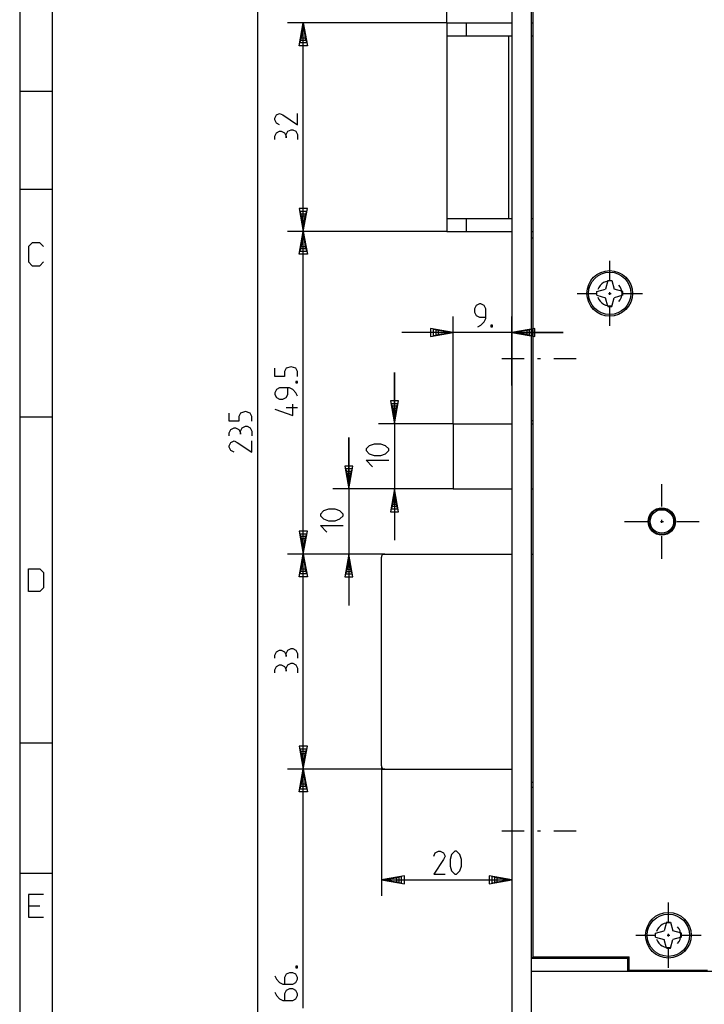
# Model space of a CAD drawing. Units: metres. Extents: x -84 to 214, y -175 to 245.
# Drawn here: x -84 to 22, y -5 to 146 of the extents above; entities that cross this region are included whole.
import ezdxf

# ---------------------------------------------------------------- set-up
doc = ezdxf.new("R2010")
doc.units = ezdxf.units.M
for name, color, linetype in [('STIFT1', 7, 'CONTINUOUS'), ('STIFT2', 6, 'CONTINUOUS'), ('STIFT3', 2, 'CONTINUOUS')]:
    doc.layers.add(name, color=color, linetype=linetype)

msp = doc.modelspace()

# ---------------------------------------------------------------- linework, layer by layer
at = {"layer": 'STIFT1'}
for p, q in [((-83.5, 245), (-83.5, -175)), ((-47, 86.58), (-47, 200)), ((-18, 145.5), (-18, 177.45)), ((-18, 145.5), (-42.45, 145.5)), ((-40.62, 142), (-40, 145.5)), ((-40.47, 142.44), (-40, 145.5)), ((-40.36, 142.82), (-40, 145.5)), ((-40.28, 143.16), (-40, 145.5)), ((-40, 132.58), (-40, 145.5)), ((-40, 145.5), (-39.38, 142)), ((-40, 145.5), (-39.53, 142.44)), ((-40, 145.5), (-39.64, 142.82)), ((-40, 145.5), (-39.72, 143.16)), ((-39.53, 142.44), (-40.47, 142.44)), ((-39.64, 142.82), (-40.36, 142.82)), ((-39.72, 143.16), (-40.28, 143.16)), ((-39.38, 142), (-40.62, 142)), ((-40, 126.43), (-40, 132.58)), ((-40, 113.5), (-40, 126.43)), ((-83.5, 120), (-78.5, 120)), ((-39.38, 117), (-40.62, 117)), ((-40.62, 117), (-40, 113.5)), ((-39.53, 116.56), (-40.47, 116.56)), ((-40.47, 116.56), (-40, 113.5)), ((-40, 113.5), (-39.38, 117)), ((-40, 113.5), (-39.53, 116.56)), ((-39.64, 116.18), (-40.36, 116.18)), ((-40.36, 116.18), (-40, 113.5)), ((-39.72, 115.84), (-40.28, 115.84)), ((-40.28, 115.84), (-40, 113.5)), ((-40, 113.5), (-39.64, 116.18)), ((-40, 113.5), (-39.72, 115.84)), ((-18, 113.5), (-42.45, 113.5)), ((-18, 113.5), (-42.45, 113.5)), ((-40.62, 110), (-40, 113.5)), ((-40.47, 110.44), (-40, 113.5)), ((-40.36, 110.82), (-40, 113.5)), ((-40.28, 111.16), (-40, 113.5)), ((-40, 93.45), (-40, 113.5)), ((-40, 113.5), (-39.38, 110)), ((-40, 113.5), (-39.53, 110.44)), ((-40, 113.5), (-39.64, 110.82)), ((-40, 113.5), (-39.72, 111.16)), ((-39.53, 110.44), (-40.47, 110.44)), ((-39.64, 110.82), (-40.36, 110.82)), ((-39.72, 111.16), (-40.28, 111.16)), ((-39.38, 110), (-40.62, 110)), ((7, 106.01), (7, 109.01)), ((2, 104), (5, 104)), ((6.8, 104), (7.2, 104)), ((7, 103.8), (7, 104.2)), ((9.01, 104), (12.01, 104)), ((7, 99), (7, 102)), ((-17, 84), (-17, 100.45)), ((-8, 89.85), (-8, 100.45)), ((-17, 98), (-20.5, 98.62)), ((-20.5, 98.62), (-20.5, 97.38)), ((-17, 98), (-20.06, 98.47)), ((-20.06, 98.47), (-20.06, 97.53)), ((-17, 98), (-19.68, 98.36)), ((-19.68, 98.36), (-19.68, 97.64)), ((-17, 98), (-19.34, 98.28)), ((-19.34, 98.28), (-19.34, 97.72)), ((-4.5, 98.62), (-8, 98)), ((-4.94, 98.47), (-8, 98)), ((-5.32, 98.36), (-8, 98)), ((-5.66, 98.28), (-8, 98)), ((-5.66, 97.72), (-5.66, 98.28)), ((-5.32, 97.64), (-5.32, 98.36)), ((-4.94, 97.53), (-4.94, 98.47)), ((-4.5, 97.38), (-4.5, 98.62)), ((-17, 98), (-24.88, 98)), ((-20.5, 97.38), (-17, 98)), ((-20.06, 97.53), (-17, 98)), ((-19.68, 97.64), (-17, 98)), ((-19.34, 97.72), (-17, 98)), ((-0.12, 98), (-17, 98)), ((-8, 98), (-4.5, 97.38)), ((-8, 98), (-4.94, 97.53)), ((-8, 98), (-5.32, 97.64)), ((-8, 98), (-5.66, 97.72)), ((-8, 98), (-0.12, 98)), ((-9.57, 94), (-6.13, 94)), ((-4.07, 94), (-3.62, 94)), ((-1.56, 94), (1.87, 94)), ((-40, 84.05), (-40, 93.45)), ((-26, 84), (-26, 91.88)), ((-26, 91.88), (-26, 74)), ((-47, 78.43), (-47, 86.58)), ((-25.38, 87.5), (-26.62, 87.5)), ((-26.62, 87.5), (-26, 84)), ((-25.53, 87.06), (-26.47, 87.06)), ((-26.47, 87.06), (-26, 84)), ((-25.64, 86.68), (-26.36, 86.68)), ((-26.36, 86.68), (-26, 84)), ((-25.72, 86.34), (-26.28, 86.34)), ((-26.28, 86.34), (-26, 84)), ((-26, 84), (-25.38, 87.5)), ((-26, 84), (-25.53, 87.06)), ((-26, 84), (-25.64, 86.68)), ((-26, 84), (-25.72, 86.34)), ((-40, 64), (-40, 84.05)), ((-17, 84), (-28.45, 84)), ((-33, 74), (-33, 81.88)), ((-33, 81.88), (-33, 64)), ((-47, -35), (-47, 78.43)), ((-32.38, 77.5), (-33.62, 77.5)), ((-33.62, 77.5), (-33, 74)), ((-32.53, 77.06), (-33.47, 77.06)), ((-33.47, 77.06), (-33, 74)), ((-33, 74), (-32.38, 77.5)), ((-33, 74), (-32.53, 77.06)), ((-32.64, 76.68), (-33.36, 76.68)), ((-33.36, 76.68), (-33, 74)), ((-32.72, 76.34), (-33.28, 76.34)), ((-33.28, 76.34), (-33, 74)), ((-33, 74), (-32.64, 76.68)), ((-33, 74), (-32.72, 76.34)), ((15, 71.29), (15, 74.72)), ((-17, 74), (-35.45, 74)), ((-17, 74), (-28.45, 74)), ((-26, 74), (-26.62, 70.5)), ((-26, 74), (-26.47, 70.94)), ((-26, 74), (-26.36, 71.32)), ((-26, 74), (-26.28, 71.66)), ((-25.38, 70.5), (-26, 74)), ((-25.53, 70.94), (-26, 74)), ((-25.64, 71.32), (-26, 74)), ((-25.72, 71.66), (-26, 74)), ((-26, 74), (-26, 66.12)), ((-26.36, 71.32), (-25.64, 71.32)), ((-26.28, 71.66), (-25.72, 71.66)), ((-26.62, 70.5), (-25.38, 70.5)), ((-26.47, 70.94), (-25.53, 70.94)), ((9.28, 69), (12.72, 69)), ((14.78, 69), (15.23, 69)), ((15, 68.78), (15, 69.23)), ((17.29, 69), (20.72, 69)), ((-39.38, 67.5), (-40.62, 67.5)), ((-40.62, 67.5), (-40, 64)), ((-39.53, 67.06), (-40.47, 67.06)), ((-40.47, 67.06), (-40, 64)), ((-39.64, 66.68), (-40.36, 66.68)), ((-40.36, 66.68), (-40, 64)), ((-40, 64), (-39.38, 67.5)), ((-40, 64), (-39.53, 67.06)), ((-40, 64), (-39.64, 66.68)), ((15, 63.28), (15, 66.72)), ((-39.72, 66.34), (-40.28, 66.34)), ((-40.28, 66.34), (-40, 64)), ((-40, 64), (-39.72, 66.34)), ((-27.5, 64), (-42.45, 64)), ((-27.5, 64), (-42.45, 64)), ((-40.62, 60.5), (-40, 64)), ((-40.47, 60.94), (-40, 64)), ((-40.36, 61.32), (-40, 64)), ((-40.28, 61.66), (-40, 64)), ((-40, 50.45), (-40, 64)), ((-40, 64), (-39.38, 60.5)), ((-40, 64), (-39.53, 60.94)), ((-40, 64), (-39.64, 61.32)), ((-40, 64), (-39.72, 61.66)), ((-27.5, 64), (-35.45, 64)), ((-33, 64), (-33.62, 60.5)), ((-33, 64), (-33.47, 60.94)), ((-33, 64), (-33.36, 61.32)), ((-33, 64), (-33.28, 61.66)), ((-32.38, 60.5), (-33, 64)), ((-32.53, 60.94), (-33, 64)), ((-32.64, 61.32), (-33, 64)), ((-32.72, 61.66), (-33, 64)), ((-33, 64), (-33, 56.12)), ((-39.38, 60.5), (-40.62, 60.5)), ((-39.53, 60.94), (-40.47, 60.94)), ((-39.64, 61.32), (-40.36, 61.32)), ((-39.72, 61.66), (-40.28, 61.66)), ((-33.62, 60.5), (-32.38, 60.5)), ((-33.47, 60.94), (-32.53, 60.94)), ((-33.36, 61.32), (-32.64, 61.32)), ((-33.28, 61.66), (-32.72, 61.66)), ((-40, 44.55), (-40, 50.45)), ((-40, 31), (-40, 44.55)), ((-39.38, 34.5), (-40.62, 34.5)), ((-40.62, 34.5), (-40, 31)), ((-39.53, 34.06), (-40.47, 34.06)), ((-40.47, 34.06), (-40, 31)), ((-39.64, 33.68), (-40.36, 33.68)), ((-40.36, 33.68), (-40, 31)), ((-39.72, 33.34), (-40.28, 33.34)), ((-40.28, 33.34), (-40, 31)), ((-40, 31), (-39.38, 34.5)), ((-40, 31), (-39.53, 34.06)), ((-40, 31), (-39.64, 33.68)), ((-40, 31), (-39.72, 33.34)), ((-27.5, 31), (-42.45, 31)), ((-27.5, 31), (-42.45, 31)), ((-40.62, 27.5), (-40, 31)), ((-40.47, 27.94), (-40, 31)), ((-40.36, 28.32), (-40, 31)), ((-40.28, 28.66), (-40, 31)), ((-40, 1.7), (-40, 31)), ((-40, 31), (-39.38, 27.5)), ((-40, 31), (-39.53, 27.94)), ((-40, 31), (-39.64, 28.32)), ((-40, 31), (-39.72, 28.66)), ((-28, 31.5), (-28, 11.55)), ((-39.38, 27.5), (-40.62, 27.5)), ((-39.53, 27.94), (-40.47, 27.94)), ((-39.64, 28.32), (-40.36, 28.32)), ((-39.72, 28.66), (-40.28, 28.66)), ((-8, 25.65), (-8, 11.55)), ((-9.57, 21.5), (-6.13, 21.5)), ((-4.07, 21.5), (-3.62, 21.5)), ((-1.56, 21.5), (1.87, 21.5)), ((-83.5, 15), (-78.5, 15)), ((-24.5, 14.62), (-28, 14)), ((-24.94, 14.47), (-28, 14)), ((-25.32, 14.36), (-28, 14)), ((-25.66, 14.28), (-28, 14)), ((-28, 14), (-21.2, 14)), ((-28, 14), (-24.5, 13.38)), ((-28, 14), (-24.94, 13.53)), ((-28, 14), (-25.32, 13.64)), ((-28, 14), (-25.66, 13.72)), ((-25.66, 13.72), (-25.66, 14.28)), ((-25.32, 13.64), (-25.32, 14.36)), ((-24.94, 13.53), (-24.94, 14.47)), ((-24.5, 13.38), (-24.5, 14.62)), ((-21.2, 14), (-14.8, 14)), ((-14.8, 14), (-8, 14)), ((-8, 14), (-11.5, 14.62)), ((-11.5, 14.62), (-11.5, 13.38)), ((-11.5, 13.38), (-8, 14)), ((-8, 14), (-11.06, 14.47)), ((-11.06, 14.47), (-11.06, 13.53)), ((-11.06, 13.53), (-8, 14)), ((-8, 14), (-10.68, 14.36)), ((-10.68, 14.36), (-10.68, 13.64)), ((-10.68, 13.64), (-8, 14)), ((-8, 14), (-10.34, 14.28)), ((-10.34, 14.28), (-10.34, 13.72)), ((-10.34, 13.72), (-8, 14)), ((16, 7.51), (16, 10.51)), ((11, 5.5), (14, 5.5)), ((15.8, 5.5), (16.2, 5.5)), ((16, 5.3), (16, 5.7)), ((18.01, 5.5), (21.01, 5.5)), ((16, 0.5), (16, 3.5)), ((-40, -5.7), (-40, 1.7))]:
    msp.add_line(p, q, dxfattribs=at)
at = {"layer": 'STIFT2'}
for p, q in [((-44.12, 131.38), (-43.63, 131.62)), ((-43.63, 131.62), (-43.12, 131.38)), ((-40.88, 129.88), (-40.88, 131.62)), ((-44.38, 130.88), (-44.12, 131.38)), ((-44.38, 130.62), (-44.38, 130.88)), ((-44.12, 130.12), (-44.38, 130.62)), ((-43.63, 129.88), (-44.12, 130.12)), ((-43.12, 131.38), (-40.88, 129.88)), ((-44.38, 128.12), (-44.12, 128.62)), ((-44.12, 128.62), (-43.63, 128.88)), ((-43.63, 128.88), (-43.38, 128.88)), ((-43.38, 128.88), (-42.88, 128.62)), ((-42.88, 128.62), (-42.63, 128.12)), ((-42.63, 128.38), (-42.37, 128.88)), ((-42.37, 128.88), (-41.88, 129.12)), ((-41.88, 129.12), (-41.62, 129.12)), ((-41.62, 129.12), (-41.13, 128.88)), ((-41.13, 128.88), (-40.88, 128.38)), ((-44.38, 127.62), (-44.38, 128.12)), ((-42.63, 127.88), (-42.63, 128.38)), ((-42.63, 128.12), (-42.63, 127.88)), ((-40.88, 128.38), (-40.88, 127.62)), ((-81.58, 111.75), (-82.17, 111.17)), ((-82.17, 111.17), (-82.17, 108.83)), ((-80.42, 111.75), (-81.58, 111.75)), ((-79.83, 111.17), (-80.42, 111.75)), ((-82.17, 108.83), (-81.58, 108.25)), ((-80.42, 108.25), (-79.83, 108.83)), ((-81.58, 108.25), (-80.42, 108.25)), ((-13.5, 102.12), (-13.75, 101.62)), ((-13.75, 101.62), (-13.75, 101.12)), ((-13, 102.38), (-13.5, 102.12)), ((-12.75, 102.38), (-13, 102.38)), ((-12.25, 102.12), (-12.75, 102.38)), ((-12, 101.62), (-12.25, 102.12)), ((-12, 100.12), (-12, 101.62)), ((-13.75, 101.12), (-13.5, 100.62)), ((-13.5, 100.62), (-13, 100.37)), ((-13, 100.37), (-12, 100.37)), ((-12.25, 99.62), (-12, 100.12)), ((-13.25, 98.88), (-12.75, 99.12)), ((-12.75, 99.12), (-12.25, 99.62)), ((-11, 99.12), (-11.25, 99.12)), ((-11.25, 99.12), (-11.25, 98.88)), ((-11.25, 98.88), (-11, 98.88)), ((-11, 98.88), (-11, 99.12)), ((-44.38, 91.25), (-44.38, 92.5)), ((-42.63, 92.5), (-42.88, 92)), ((-41.88, 92.75), (-42.63, 92.5)), ((-41.13, 92.5), (-41.88, 92.75)), ((-40.88, 92), (-41.13, 92.5)), ((-42.88, 91.25), (-44.38, 91.25)), ((-42.88, 92), (-42.88, 91.25)), ((-40.88, 91.25), (-40.88, 92)), ((-44.12, 89.25), (-44.38, 88.75)), ((-43.63, 89.5), (-44.12, 89.25)), ((-42.13, 89.5), (-43.63, 89.5)), ((-42.37, 88.5), (-42.37, 89.5)), ((-41.62, 89.25), (-42.13, 89.5)), ((-41.13, 88.75), (-41.62, 89.25)), ((-40.88, 90.5), (-41.13, 90.5)), ((-41.13, 90.5), (-41.13, 90.25)), ((-41.13, 90.25), (-40.88, 90.25)), ((-40.88, 90.25), (-40.88, 90.5)), ((-44.38, 88.75), (-44.38, 88.5)), ((-44.38, 88.5), (-44.12, 88)), ((-44.12, 88), (-43.63, 87.75)), ((-43.63, 87.75), (-43.12, 87.75)), ((-43.12, 87.75), (-42.63, 88)), ((-42.63, 88), (-42.37, 88.5)), ((-40.88, 88.25), (-41.13, 88.75)), ((-44.38, 86.25), (-41.62, 85.25)), ((-42.63, 86.5), (-40.88, 86.5)), ((-41.62, 85.25), (-41.62, 87)), ((-51.38, 84.38), (-51.38, 85.62)), ((-49.63, 85.62), (-49.88, 85.12)), ((-49.88, 85.12), (-49.88, 84.38)), ((-48.88, 85.88), (-49.63, 85.62)), ((-48.13, 85.62), (-48.88, 85.88)), ((-47.88, 85.12), (-48.13, 85.62)), ((-47.88, 84.38), (-47.88, 85.12)), ((-49.88, 84.38), (-51.38, 84.38)), ((-51.38, 82.62), (-51.13, 83.12)), ((-51.13, 83.12), (-50.63, 83.38)), ((-50.63, 83.38), (-50.38, 83.38)), ((-50.38, 83.38), (-49.88, 83.12)), ((-49.88, 83.12), (-49.63, 82.62)), ((-49.63, 82.88), (-49.37, 83.38)), ((-49.37, 83.38), (-48.88, 83.62)), ((-48.88, 83.62), (-48.63, 83.62)), ((-48.63, 83.62), (-48.13, 83.38)), ((-48.13, 83.38), (-47.88, 82.88)), ((-51.38, 82.12), (-51.38, 82.62)), ((-49.63, 82.38), (-49.63, 82.88)), ((-49.63, 82.62), (-49.63, 82.38)), ((-47.88, 82.88), (-47.88, 82.12)), ((-51.38, 80.62), (-51.13, 81.12)), ((-51.38, 80.38), (-51.38, 80.62)), ((-51.13, 79.88), (-51.38, 80.38)), ((-51.13, 81.12), (-50.63, 81.38)), ((-50.63, 81.38), (-50.13, 81.12)), ((-50.13, 81.12), (-47.88, 79.62)), ((-47.88, 79.62), (-47.88, 81.38)), ((-29.88, 80.62), (-30.38, 80.12)), ((-30.38, 80.12), (-30.38, 79.88)), ((-29.13, 80.88), (-29.88, 80.62)), ((-28.12, 80.88), (-29.13, 80.88)), ((-27.38, 80.62), (-28.12, 80.88)), ((-26.88, 80.12), (-27.38, 80.62)), ((-26.88, 79.88), (-26.88, 80.12)), ((-50.63, 79.62), (-51.13, 79.88)), ((-30.38, 79.88), (-29.88, 79.38)), ((-29.88, 79.38), (-29.13, 79.12)), ((-29.13, 79.12), (-28.12, 79.12)), ((-28.12, 79.12), (-27.38, 79.38)), ((-27.38, 79.38), (-26.88, 79.88)), ((-29.38, 77.38), (-30.38, 78.38)), ((-30.38, 78.38), (-26.88, 78.38)), ((-36.88, 70.62), (-37.38, 70.12)), ((-37.38, 70.12), (-37.38, 69.88)), ((-37.38, 69.88), (-36.88, 69.38)), ((-36.13, 70.88), (-36.88, 70.62)), ((-35.12, 70.88), (-36.13, 70.88)), ((-34.38, 70.62), (-35.12, 70.88)), ((-33.88, 70.12), (-34.38, 70.62)), ((-34.38, 69.38), (-33.88, 69.88)), ((-33.88, 69.88), (-33.88, 70.12)), ((-36.38, 67.38), (-37.38, 68.38)), ((-37.38, 68.38), (-33.88, 68.38)), ((-36.88, 69.38), (-36.13, 69.12)), ((-36.13, 69.12), (-35.12, 69.12)), ((-35.12, 69.12), (-34.38, 69.38)), ((-82.17, 58.25), (-82.17, 61.75)), ((-82.17, 61.75), (-80.42, 61.75)), ((-80.42, 61.75), (-79.83, 61.17)), ((-79.83, 61.17), (-79.83, 58.83)), ((-80.42, 58.25), (-82.17, 58.25)), ((-79.83, 58.83), (-80.42, 58.25)), ((-44.38, 48.5), (-44.12, 49)), ((-44.38, 48), (-44.38, 48.5)), ((-44.12, 49), (-43.63, 49.25)), ((-43.63, 49.25), (-43.38, 49.25)), ((-43.38, 49.25), (-42.88, 49)), ((-42.88, 49), (-42.63, 48.5)), ((-42.63, 48.75), (-42.37, 49.25)), ((-42.63, 48.25), (-42.63, 48.75)), ((-42.63, 48.5), (-42.63, 48.25)), ((-42.37, 49.25), (-41.88, 49.5)), ((-41.88, 49.5), (-41.62, 49.5)), ((-41.62, 49.5), (-41.13, 49.25)), ((-41.13, 49.25), (-40.88, 48.75)), ((-40.88, 48.75), (-40.88, 48)), ((-44.12, 46.75), (-43.63, 47)), ((-43.63, 47), (-43.38, 47)), ((-43.38, 47), (-42.88, 46.75)), ((-42.63, 46.5), (-42.37, 47)), ((-42.37, 47), (-41.88, 47.25)), ((-41.88, 47.25), (-41.62, 47.25)), ((-41.62, 47.25), (-41.13, 47)), ((-41.13, 47), (-40.88, 46.5)), ((-44.38, 46.25), (-44.12, 46.75)), ((-44.38, 45.75), (-44.38, 46.25)), ((-42.88, 46.75), (-42.63, 46.25)), ((-42.63, 46), (-42.63, 46.5)), ((-42.63, 46.25), (-42.63, 46)), ((-40.88, 46.5), (-40.88, 45.75)), ((-19.75, 18.12), (-19.25, 18.38)), ((-19.25, 18.38), (-19, 18.38)), ((-19, 18.38), (-18.5, 18.12)), ((-16.75, 18.38), (-17.25, 17.88)), ((-16.5, 18.38), (-16.75, 18.38)), ((-16, 17.88), (-16.5, 18.38)), ((-20, 17.62), (-19.75, 18.12)), ((-18.5, 17.12), (-20, 14.88)), ((-18.5, 18.12), (-18.25, 17.62)), ((-18.25, 17.62), (-18.5, 17.12)), ((-17.25, 17.88), (-17.5, 17.12)), ((-17.5, 17.12), (-17.5, 16.12)), ((-15.75, 17.12), (-16, 17.88)), ((-15.75, 16.12), (-15.75, 17.12)), ((-17.5, 16.12), (-17.25, 15.38)), ((-17.25, 15.38), (-16.75, 14.88)), ((-16.5, 14.88), (-16, 15.38)), ((-16, 15.38), (-15.75, 16.12)), ((-20, 14.88), (-18.25, 14.88)), ((-16.75, 14.88), (-16.5, 14.88)), ((-79.83, 11.75), (-82.17, 11.75)), ((-82.17, 11.75), (-82.17, 8.25)), ((-82.17, 10), (-80.42, 10)), ((-82.17, 8.25), (-79.83, 8.25)), ((-40.88, 0.75), (-41.13, 0.75)), ((-41.13, 0.75), (-41.13, 0.5)), ((-41.13, 0.5), (-40.88, 0.5)), ((-40.88, 0.5), (-40.88, 0.75)), ((-44.38, -0.75), (-44.12, -1.25)), ((-44.12, -1.25), (-43.63, -1.75)), ((-42.63, -0.5), (-42.88, -1)), ((-42.88, -1), (-42.88, -2)), ((-42.13, -0.25), (-42.63, -0.5)), ((-41.62, -0.25), (-42.13, -0.25)), ((-41.13, -0.5), (-41.62, -0.25)), ((-40.88, -1), (-41.13, -0.5)), ((-41.13, -1.75), (-40.88, -1.25)), ((-40.88, -1.25), (-40.88, -1)), ((-43.63, -1.75), (-43.12, -2)), ((-43.12, -2), (-41.62, -2)), ((-42.63, -3), (-42.88, -3.5)), ((-42.13, -2.75), (-42.63, -3)), ((-41.62, -2.75), (-42.13, -2.75)), ((-41.62, -2), (-41.13, -1.75)), ((-41.13, -3), (-41.62, -2.75)), ((-40.88, -3.5), (-41.13, -3)), ((-44.38, -3.25), (-44.12, -3.75)), ((-44.12, -3.75), (-43.63, -4.25)), ((-43.63, -4.25), (-43.12, -4.5)), ((-43.12, -4.5), (-41.62, -4.5)), ((-42.88, -3.5), (-42.88, -4.5)), ((-41.62, -4.5), (-41.13, -4.25)), ((-41.13, -4.25), (-40.88, -3.75)), ((-40.88, -3.75), (-40.88, -3.5))]:
    msp.add_line(p, q, dxfattribs=at)
for centre, start, end in [((7, 104), 78.0002, 162.0001), ((7, 104), -42.0004, 41.9997), ((7, 104), -161.9993, -78), ((16, 5.5), 77.9999, 162.0001), ((16, 5.5), -42, 42.0004), ((16, 5.5), -162.0001, -77.9999)]:
    msp.add_arc(centre, 1.9, start, end, dxfattribs=at)
at = {"layer": 'STIFT3'}
for p, q in [((-78.5, 240), (-78.5, -170)), ((-8, 200), (-8, -35)), ((-5, -35), (-5, 200)), ((-4.8, 162.9), (-4.8, 2.2)), ((-18, 145.5), (-8, 145.5)), ((-18, 145.5), (-18, 113.5)), ((-15, 145.5), (-15, 143.5)), ((-5, 145.5), (-4.8, 145.5)), ((-18, 143.5), (-15, 143.5)), ((-15, 143.5), (-8, 143.5)), ((-8.5, 115.5), (-8.5, 143.5)), ((-5, 143.5), (-4.8, 143.5)), ((-78.5, 135), (-83.5, 135)), ((-18, 115.5), (-15, 115.5)), ((-15, 115.5), (-8, 115.5)), ((-15, 115.5), (-15, 113.5)), ((-5, 115.5), (-4.8, 115.5)), ((-18, 113.5), (-8, 113.5)), ((-5, 113.5), (-4.8, 113.5)), ((-5, 112.5), (-4.8, 112.5)), ((6.7, 106), (6.34, 104.66)), ((6.7, 106), (7.3, 106)), ((7.3, 106), (7.66, 104.66)), ((5, 104.3), (6.34, 104.66)), ((5, 103.7), (5, 104.3)), ((9, 104.3), (7.66, 104.66)), ((9, 103.7), (9, 104.3)), ((5, 103.7), (6.34, 103.34)), ((6.7, 102), (6.34, 103.34)), ((7.3, 102), (7.66, 103.34)), ((9, 103.7), (7.66, 103.34)), ((6.7, 102), (7.3, 102)), ((-78.5, 85), (-83.5, 85)), ((-17, 84), (-8, 84)), ((-17, 84), (-17, 74)), ((-5, 84.5), (-4.8, 84.5)), ((-5, 84), (-4.8, 84)), ((-17, 74), (-8, 74)), ((-5, 74), (-4.8, 74)), ((-28, 31.5), (-28, 63.5)), ((-27.87, 64), (-8, 64)), ((-5, 64), (-4.8, 64)), ((-78.5, 35), (-83.5, 35)), ((-27.87, 31), (-8, 31)), ((-5, 29), (-4.8, 29)), ((-5, 28.2), (-4.8, 28.2)), ((14, 5.8), (15.34, 6.16)), ((15.7, 7.5), (15.34, 6.16)), ((15.7, 7.5), (16.3, 7.5)), ((16.3, 7.5), (16.66, 6.16)), ((18, 5.8), (16.66, 6.16)), ((14, 5.2), (14, 5.8)), ((14, 5.2), (15.34, 4.84)), ((15.7, 3.5), (15.34, 4.84)), ((16.3, 3.5), (16.66, 4.84)), ((18, 5.2), (16.66, 4.84)), ((18, 5.2), (18, 5.8)), ((15.7, 3.5), (16.3, 3.5)), ((-5, 2.1), (-3, 2.1)), ((-5, 2), (10, 2)), ((-4.8, 2.2), (10, 2.2)), ((-3, 2.1), (-3, 2.2)), ((9.8, 0), (9.8, 2)), ((10, 0.1), (10, 2.2)), ((-5, 0), (90.2, 0)), ((22, 0.1), (10, 0.1))]:
    msp.add_line(p, q, dxfattribs=at)
for centre, radius in [((7, 104), 3.5), ((7, 104), 3.25), ((15, 69), 2.1), ((15, 69), 2), ((15, 69), 1.8), ((16, 5.5), 3.5), ((16, 5.5), 3.25)]:
    msp.add_circle(centre, radius, dxfattribs=at)
for centre, start, end in [((-27, 63.5), 150.0002, 180), ((-27, 31.5), 180, -150.0002)]:
    msp.add_arc(centre, 1, start, end, dxfattribs=at)

doc.saveas('drawing.dxf')
